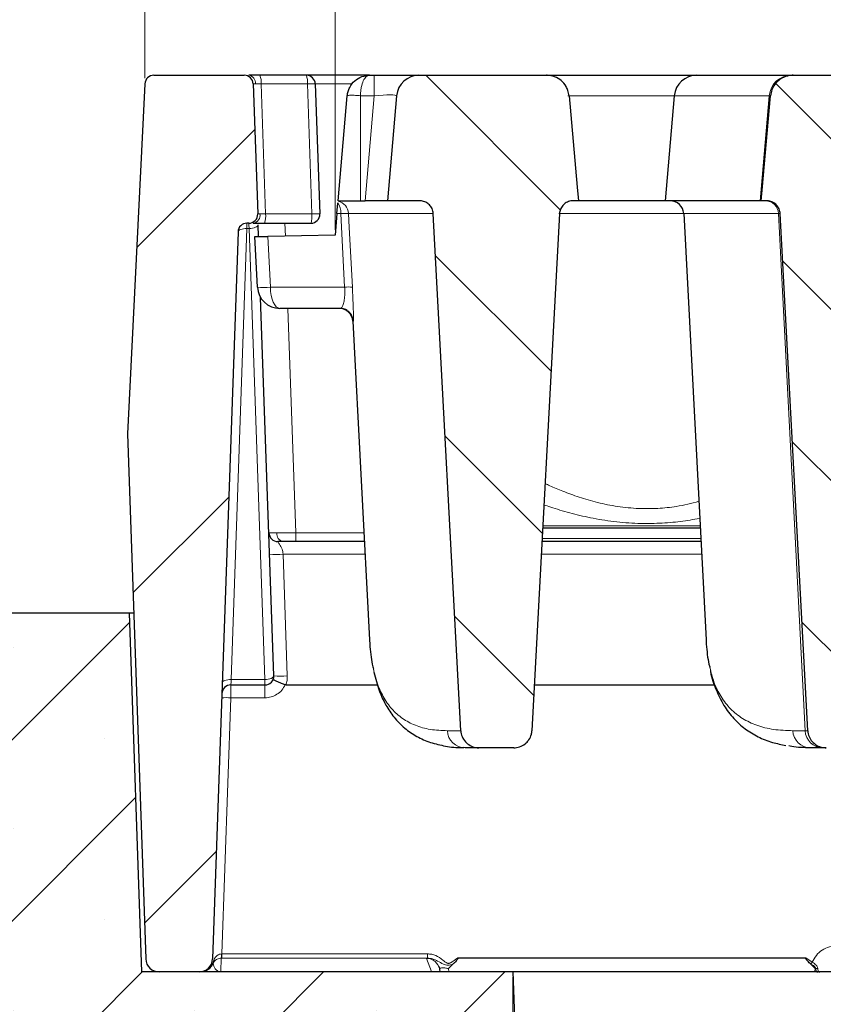
# Model space of a CAD drawing. Units: millimetres. Extents: x 0 to 420, y 0 to 297.
# Drawn here: x 302 to 316, y 232 to 251 of the extents above; entities that cross this region are included whole.
import ezdxf

# ---------------------------------------------------------------- set-up
doc = ezdxf.new("R2010")
doc.units = ezdxf.units.MM
doc.styles.add('SLDTEXTSTYLE0', font='TXT', dxfattribs={"width": 0.605})
doc.dimstyles.new('SLDDIMSTYLE0', dxfattribs={"dimtxt": 3.5, "dimasz": 3.5, "dimexe": 0, "dimexo": 0.0625, "dimgap": 0.875, "dimtad": 1, "dimlfac": 6, "dimrnd": 1e-09, "dimzin": 12, "dimdsep": 46, "dimtxsty": 'SLDTEXTSTYLE0', "dimsah": 1, "dimcen": 0.09, "dimadec": 0, "dimazin": 3, "dimtfac": 1, "dimtdec": 3, "dimtofl": 0, "dimtmove": 0, "dimatfit": 3, "dimfxl": 0, "dimfrac": 2, "dimtolj": 1, "dimtzin": 12, "dimarcsym": 0})
doc.dimstyles.new('SLDDIMSTYLE4', dxfattribs={"dimtxt": 3.5, "dimasz": 3.5, "dimexe": 0, "dimexo": 0.0625, "dimgap": 0.875, "dimtad": 1, "dimdec": 0, "dimlfac": 6, "dimrnd": 1e-09, "dimzin": 12, "dimdsep": 46, "dimtxsty": 'SLDTEXTSTYLE0', "dimsah": 1, "dimcen": 0.09, "dimadec": 0, "dimazin": 3, "dimtol": 1, "dimtp": 2, "dimtm": 2, "dimtfac": 1, "dimtdec": 0, "dimtofl": 0, "dimtmove": 0, "dimatfit": 3, "dimfxl": 0, "dimfrac": 2, "dimtolj": 1, "dimarcsym": 0})
doc.dimstyles.new('SLDDIMSTYLE5', dxfattribs={"dimtxt": 3.5, "dimasz": 3.5, "dimexe": 0, "dimexo": 0.0625, "dimgap": 0.875, "dimtad": 1, "dimdec": 0, "dimlfac": 6, "dimrnd": 1e-09, "dimzin": 12, "dimdsep": 46, "dimtxsty": 'SLDTEXTSTYLE0', "dimsah": 1, "dimcen": 0.09, "dimadec": 0, "dimazin": 3, "dimtol": 1, "dimtm": 2, "dimtfac": 1, "dimtdec": 0, "dimtofl": 0, "dimtmove": 0, "dimatfit": 3, "dimfxl": 0, "dimfrac": 2, "dimtolj": 1, "dimarcsym": 0})
pattern_1 = [(135, (0, 0), (-1.5875, -1.5875), [])]

# ---------------------------------------------------------------- blocks, each defined once
blk = doc.blocks.new('_D_10')
at = {"color": 7, "linetype": 'Continuous', "lineweight": 0}
for p, q in [((310.682, 232.974), (310.682, 203.637)), ((365.682, 232.974), (365.682, 203.637)), ((310.682, 204.637), (365.682, 204.637))]:
    blk.add_line(p, q, dxfattribs=at)
at = {"color": 7, "linetype": 'Continuous', "lineweight": 18}
for points in [[(310.682, 204.637), (314.182, 204.099), (314.182, 205.176)], [(365.682, 204.637), (362.182, 205.176), (362.182, 204.099)]]:
    blk.add_solid(points, dxfattribs=at)
at = {"color": 7, "linetype": 'Continuous', "lineweight": 18, "insert": (334.893, 209.149), "char_height": 3.5, "attachment_point": 1, "style": 'SLDTEXTSTYLE0'}
blk.add_mtext('330', dxfattribs=at)
blk = doc.blocks.new('_D_11')
at = {"color": 7, "linetype": 'Continuous', "lineweight": 0}
for p, q in [((307.376, 246.867), (307.374, 260.751)), ((368.987, 246.874), (368.986, 260.757)), ((307.374, 259.751), (368.986, 259.757))]:
    blk.add_line(p, q, dxfattribs=at)
at = {"color": 7, "linetype": 'Continuous', "lineweight": 18}
for points in [[(307.374, 259.751), (310.875, 259.213), (310.874, 260.29)], [(368.986, 259.757), (365.486, 260.295), (365.486, 259.218)]]:
    blk.add_solid(points, dxfattribs=at)
at = {"color": 7, "linetype": 'Continuous', "lineweight": 18, "attachment_point": 1, "rotation": 0.006, "style": 'SLDTEXTSTYLE0'}
for s, insert, char_height in [('0', (341.709, 266.374), 2.45), ('370', (333.115, 264.265), 3.5), ('2', (341.71, 263.216), 2.45), ('-', (340.791, 263.216), 2.45)]:
    blk.add_mtext(s, dxfattribs=dict(at, insert=insert, char_height=char_height))
blk = doc.blocks.new('_D_12')
at = {"color": 7, "linetype": 'Continuous', "lineweight": 0}
for p, q in [((303.839, 249.684), (303.839, 270.784)), ((372.525, 249.684), (372.525, 270.784)), ((303.839, 269.784), (372.525, 269.784))]:
    blk.add_line(p, q, dxfattribs=at)
at = {"color": 7, "linetype": 'Continuous', "lineweight": 18}
for points in [[(303.839, 269.784), (307.339, 269.245), (307.339, 270.322)], [(372.525, 269.784), (369.025, 270.322), (369.025, 269.245)]]:
    blk.add_solid(points, dxfattribs=at)
at = {"color": 7, "linetype": 'Continuous', "lineweight": 18, "attachment_point": 1, "style": 'SLDTEXTSTYLE0'}
for s, insert, char_height in [('412', (332.653, 274.295), 3.5), ('±2', (340.329, 273.245), 2.45)]:
    blk.add_mtext(s, dxfattribs=dict(at, insert=insert, char_height=char_height))

msp = doc.modelspace()

# ---------------------------------------------------------------- hatches: boundary and pattern name
at = {"linetype": 'Continuous', "lineweight": 18}
h = msp.add_hatch(dxfattribs=at)
h.set_pattern_fill('DIN 201 Grauguss', style=0, pattern_type=2)
h.set_pattern_definition([(45, (0, 0), (-3.175, 3.175), [])])
edge = h.paths.add_edge_path(flags=0)
edge.add_line((305.7388, 246.9907), (305.772, 246.9907))
edge.add_arc((305.772, 247.1574), 0.1667, 270, 362)
edge.add_line((305.9386, 247.1632), (305.8542, 249.5798))
edge.add_arc((305.6876, 249.574), 0.1667, 2, 90)
edge.add_line((305.6876, 249.7407), (304.0071, 249.7407))
edge.add_arc((304.0071, 249.574), 0.1667, 90, 177.14)
edge.add_line((303.8407, 249.5823), (303.5155, 243.074))
edge.add_line((303.5155, 243.074), (303.8563, 233.3153))
edge.add_arc((304.1061, 233.324), 0.25, 182, 270)
edge.add_line((304.1061, 233.074), (304.8505, 233.074))
edge.add_arc((304.8505, 233.324), 0.25, 270, 358)
edge.add_line((305.1003, 233.3153), (305.5723, 246.8298))
edge.add_arc((305.7388, 246.824), 0.1667, 90, 178, ccw=False)
h = msp.add_hatch(dxfattribs=at)
h.set_pattern_fill('DIN 201 Grauguss', scale=0.5, angle=90, style=0, pattern_type=2)
h.set_pattern_definition(pattern_1)
edge = h.paths.add_edge_path(flags=0)
edge.add_spline(control_points=[(308.9468, 247.4074), (308.9578, 247.4074), (308.9688, 247.4066), (308.9797, 247.4052), (309.0078, 247.4016), (309.0358, 247.3932), (309.0612, 247.3806), (309.0863, 247.3681), (309.1097, 247.3511), (309.1293, 247.3311), (309.149, 247.3111), (309.1655, 247.2874), (309.1774, 247.2619), (309.1845, 247.2468), (309.19, 247.2309), (309.1939, 247.2147), (309.1974, 247.2002), (309.1996, 247.1853), (309.2004, 247.1704)], knot_values=[0.0078063, 0.0078063, 0.0078063, 0.0078063, 0.0080048, 0.0080048, 0.0080048, 0.0085204, 0.0085204, 0.0085204, 0.0090303, 0.0090303, 0.0090303, 0.0095406, 0.0095406, 0.0095406, 0.0098405, 0.0098405, 0.0098405, 0.0101108, 0.0101108, 0.0101108, 0.0101108], weights=[1, 1, 1, 1, 1, 1, 1, 1, 1, 1, 1, 1, 1, 1, 1, 1, 1, 1, 1], degree=3, periodic=0)
edge.add_spline(control_points=[(309.2004, 247.1704), (309.3709, 243.9658), (309.5415, 240.7612), (309.7121, 237.5566)], knot_values=[0.0925166, 0.0925166, 0.0925166, 0.0925166, 0.1502814, 0.1502814, 0.1502814, 0.1502814], weights=[1, 1, 1, 1], degree=3, periodic=0)
edge.add_spline(control_points=[(309.7121, 237.5566), (309.7131, 237.5373), (309.7159, 237.5181), (309.7202, 237.4993), (309.7286, 237.4636), (309.7432, 237.4287), (309.7629, 237.3977), (309.7827, 237.3664), (309.8081, 237.3382), (309.837, 237.3151), (309.8663, 237.2917), (309.9, 237.273), (309.9353, 237.2605), (309.9711, 237.2477), (310.0096, 237.241), (310.0477, 237.2407), (310.0485, 237.2407), (310.0494, 237.2407), (310.0502, 237.2407)], knot_values=[0.0077485, 0.0077485, 0.0077485, 0.0077485, 0.0080943, 0.0080943, 0.0080943, 0.0087556, 0.0087556, 0.0087556, 0.0094211, 0.0094211, 0.0094211, 0.0100957, 0.0100957, 0.0100957, 0.0107805, 0.0107805, 0.0107805, 0.0107958, 0.0107958, 0.0107958, 0.0107958], weights=[1, 1, 1, 1, 1, 1, 1, 1, 1, 1, 1, 1, 1, 1, 1, 1, 1, 1, 1], degree=3, periodic=0)
edge.add_line((310.0502, 237.2407), (310.6949, 237.2407))
edge.add_spline(control_points=[(310.6949, 237.2407), (310.7034, 237.2407), (310.712, 237.241), (310.7206, 237.2416), (310.7591, 237.2445), (310.7976, 237.2541), (310.8329, 237.2695), (310.8682, 237.285), (310.9013, 237.3068), (310.9294, 237.3332), (310.9474, 237.3501), (310.9636, 237.3691), (310.9774, 237.3895), (310.9981, 237.4201), (311.0138, 237.4546), (311.0232, 237.4903), (311.0289, 237.5119), (311.0325, 237.5342), (311.0337, 237.5566)], knot_values=[0.0106351, 0.0106351, 0.0106351, 0.0106351, 0.0107881, 0.0107881, 0.0107881, 0.0114833, 0.0114833, 0.0114833, 0.0121771, 0.0121771, 0.0121771, 0.0126177, 0.0126177, 0.0126177, 0.0132818, 0.0132818, 0.0132818, 0.0136836, 0.0136836, 0.0136836, 0.0136836], weights=[1, 1, 1, 1, 1, 1, 1, 1, 1, 1, 1, 1, 1, 1, 1, 1, 1, 1, 1], degree=3, periodic=0)
edge.add_spline(control_points=[(311.0337, 237.5566), (311.2046, 240.7612), (311.3755, 243.9658), (311.5465, 247.1704)], knot_values=[0.1600967, 0.1600967, 0.1600967, 0.1600967, 0.2178619, 0.2178619, 0.2178619, 0.2178619], weights=[1, 1, 1, 1], degree=3, periodic=0)
edge.add_spline(control_points=[(311.5465, 247.1704), (311.5471, 247.1821), (311.5486, 247.1937), (311.5509, 247.2051), (311.5563, 247.2327), (311.5667, 247.2597), (311.5812, 247.2839), (311.5958, 247.3085), (311.6151, 247.3308), (311.6372, 247.349), (311.6595, 247.3674), (311.6854, 247.3821), (311.7127, 247.3919), (311.7399, 247.4018), (311.7692, 247.4071), (311.7982, 247.4073), (311.799, 247.4073), (311.7998, 247.4074), (311.8007, 247.4074)], knot_values=[0.0067293, 0.0067293, 0.0067293, 0.0067293, 0.00694, 0.00694, 0.00694, 0.007451, 0.007451, 0.007451, 0.0079712, 0.0079712, 0.0079712, 0.0084972, 0.0084972, 0.0084972, 0.0090234, 0.0090234, 0.0090234, 0.0090384, 0.0090384, 0.0090384, 0.0090384], weights=[1, 1, 1, 1, 1, 1, 1, 1, 1, 1, 1, 1, 1, 1, 1, 1, 1, 1, 1], degree=3, periodic=0)
edge.add_line((311.8007, 247.4074), (311.8985, 247.4074))
edge.add_spline(control_points=[(311.8985, 247.4074), (311.8909, 247.4923), (311.8834, 247.5772), (311.8758, 247.6621), (311.8254, 248.2282), (311.775, 248.7942), (311.7246, 249.3603)], knot_values=[0.0288437, 0.0288437, 0.0288437, 0.0288437, 0.0303781, 0.0303781, 0.0303781, 0.0406079, 0.0406079, 0.0406079, 0.0406079], weights=[1, 1, 1, 1, 1, 1, 1], degree=3, periodic=0)
edge.add_spline(control_points=[(311.7246, 249.3603), (311.7216, 249.3935), (311.7145, 249.4266), (311.7036, 249.4581), (311.6946, 249.4841), (311.683, 249.5092), (311.669, 249.5329), (311.6451, 249.5734), (311.6138, 249.6103), (311.5778, 249.6406), (311.5418, 249.6709), (311.5001, 249.6954), (311.4562, 249.7122), (311.4117, 249.7292), (311.3637, 249.7389), (311.3161, 249.7405), (311.3114, 249.7406), (311.3067, 249.7407), (311.302, 249.7407)], knot_values=[0.0146809, 0.0146809, 0.0146809, 0.0146809, 0.0152799, 0.0152799, 0.0152799, 0.0157696, 0.0157696, 0.0157696, 0.0166166, 0.0166166, 0.0166166, 0.0174629, 0.0174629, 0.0174629, 0.0183201, 0.0183201, 0.0183201, 0.0184037, 0.0184037, 0.0184037, 0.0184037], weights=[1, 1, 1, 1, 1, 1, 1, 1, 1, 1, 1, 1, 1, 1, 1, 1, 1, 1, 1], degree=3, periodic=0)
edge.add_line((311.302, 249.7407), (308.9344, 249.7407))
edge.add_arc((308.9344, 249.324), 0.4167, 90, 175)
edge.add_line((308.5194, 249.3603), (308.3485, 247.4074))
edge.add_line((308.3485, 247.4074), (308.9468, 247.4074))
h = msp.add_hatch(dxfattribs=at)
h.set_pattern_fill('DIN 201 Grauguss', scale=0.5, angle=90, style=0, pattern_type=2)
h.set_pattern_definition(pattern_1)
edge = h.paths.add_edge_path(flags=0)
edge.add_line((315.2944, 247.4074), (315.3923, 247.4074))
edge.add_spline(control_points=[(315.3923, 247.4074), (315.4053, 247.4074), (315.4183, 247.4064), (315.4311, 247.4044), (315.4592, 247.4002), (315.487, 247.3911), (315.5122, 247.378), (315.537, 247.365), (315.5601, 247.3476), (315.5793, 247.3272), (315.5986, 247.3067), (315.6146, 247.2827), (315.626, 247.257), (315.6326, 247.242), (315.6378, 247.2261), (315.6414, 247.21), (315.6442, 247.197), (315.646, 247.1837), (315.6467, 247.1704)], knot_values=[0.0077878, 0.0077878, 0.0077878, 0.0077878, 0.0080222, 0.0080222, 0.0080222, 0.0085388, 0.0085388, 0.0085388, 0.0090486, 0.0090486, 0.0090486, 0.0095588, 0.0095588, 0.0095588, 0.0098556, 0.0098556, 0.0098556, 0.0100967, 0.0100967, 0.0100967, 0.0100967], weights=[1, 1, 1, 1, 1, 1, 1, 1, 1, 1, 1, 1, 1, 1, 1, 1, 1, 1, 1], degree=3, periodic=0)
edge.add_spline(control_points=[(315.6467, 247.1704), (315.8179, 243.9658), (315.989, 240.7612), (316.1601, 237.5566)], knot_values=[0.0943217, 0.0943217, 0.0943217, 0.0943217, 0.1520871, 0.1520871, 0.1520871, 0.1520871], weights=[1, 1, 1, 1], degree=3, periodic=0)
edge.add_spline(control_points=[(316.1601, 237.5566), (316.1606, 237.5474), (316.1615, 237.5382), (316.1627, 237.529), (316.1678, 237.4927), (316.1791, 237.4568), (316.1959, 237.4242), (316.2126, 237.3915), (316.2353, 237.3612), (316.2618, 237.3357), (316.2888, 237.3098), (316.3205, 237.2882), (316.3543, 237.2725), (316.3888, 237.2566), (316.4265, 237.2463), (316.4643, 237.2424), (316.4759, 237.2413), (316.4876, 237.2407), (316.4992, 237.2407)], knot_values=[0.0079426, 0.0079426, 0.0079426, 0.0079426, 0.0081073, 0.0081073, 0.0081073, 0.0087667, 0.0087667, 0.0087667, 0.009429, 0.009429, 0.009429, 0.0101009, 0.0101009, 0.0101009, 0.010785, 0.010785, 0.010785, 0.0109932, 0.0109932, 0.0109932, 0.0109932], weights=[1, 1, 1, 1, 1, 1, 1, 1, 1, 1, 1, 1, 1, 1, 1, 1, 1, 1, 1], degree=3, periodic=0)
edge.add_line((316.4992, 237.2407), (317.0282, 237.2407))
edge.add_spline(control_points=[(317.0282, 237.2407), (317.0368, 237.2407), (317.0453, 237.241), (317.0539, 237.2416), (317.0924, 237.2445), (317.1309, 237.2541), (317.1663, 237.2695), (317.2016, 237.285), (317.2347, 237.3068), (317.2627, 237.3332), (317.2807, 237.3501), (317.2969, 237.3691), (317.3107, 237.3895), (317.3314, 237.4201), (317.3471, 237.4546), (317.3566, 237.4903), (317.3623, 237.5119), (317.3658, 237.5342), (317.367, 237.5566)], knot_values=[0.0106351, 0.0106351, 0.0106351, 0.0106351, 0.0107881, 0.0107881, 0.0107881, 0.0114833, 0.0114833, 0.0114833, 0.0121771, 0.0121771, 0.0121771, 0.0126177, 0.0126177, 0.0126177, 0.0132818, 0.0132818, 0.0132818, 0.0136836, 0.0136836, 0.0136836, 0.0136836], weights=[1, 1, 1, 1, 1, 1, 1, 1, 1, 1, 1, 1, 1, 1, 1, 1, 1, 1, 1], degree=3, periodic=0)
edge.add_spline(control_points=[(317.367, 237.5566), (317.5379, 240.7612), (317.7089, 243.9658), (317.8798, 247.1704)], knot_values=[0.1600967, 0.1600967, 0.1600967, 0.1600967, 0.2178619, 0.2178619, 0.2178619, 0.2178619], weights=[1, 1, 1, 1], degree=3, periodic=0)
edge.add_spline(control_points=[(317.8798, 247.1704), (317.8805, 247.1821), (317.8819, 247.1937), (317.8842, 247.2051), (317.8897, 247.2327), (317.9001, 247.2597), (317.9145, 247.2839), (317.9292, 247.3085), (317.9484, 247.3308), (317.9705, 247.349), (317.9929, 247.3674), (318.0188, 247.3821), (318.046, 247.3919), (318.0732, 247.4018), (318.1025, 247.4071), (318.1315, 247.4073), (318.1323, 247.4073), (318.1332, 247.4074), (318.134, 247.4074)], knot_values=[0.0067293, 0.0067293, 0.0067293, 0.0067293, 0.00694, 0.00694, 0.00694, 0.007451, 0.007451, 0.007451, 0.0079712, 0.0079712, 0.0079712, 0.0084972, 0.0084972, 0.0084972, 0.0090234, 0.0090234, 0.0090234, 0.0090384, 0.0090384, 0.0090384, 0.0090384], weights=[1, 1, 1, 1, 1, 1, 1, 1, 1, 1, 1, 1, 1, 1, 1, 1, 1, 1, 1], degree=3, periodic=0)
edge.add_line((318.134, 247.4074), (318.2318, 247.4074))
edge.add_spline(control_points=[(318.2318, 247.4074), (318.2243, 247.4923), (318.2167, 247.5772), (318.2092, 247.6621), (318.1587, 248.2282), (318.1083, 248.7942), (318.0579, 249.3603)], knot_values=[0.0288437, 0.0288437, 0.0288437, 0.0288437, 0.0303781, 0.0303781, 0.0303781, 0.0406079, 0.0406079, 0.0406079, 0.0406079], weights=[1, 1, 1, 1, 1, 1, 1], degree=3, periodic=0)
edge.add_spline(control_points=[(318.0579, 249.3603), (318.0549, 249.3935), (318.0478, 249.4266), (318.0369, 249.4581), (318.028, 249.4841), (318.0163, 249.5092), (318.0024, 249.5329), (317.9784, 249.5734), (317.9471, 249.6103), (317.9111, 249.6406), (317.8751, 249.6709), (317.8334, 249.6954), (317.7895, 249.7122), (317.745, 249.7292), (317.697, 249.7389), (317.6494, 249.7405), (317.6447, 249.7406), (317.64, 249.7407), (317.6353, 249.7407)], knot_values=[0.0146809, 0.0146809, 0.0146809, 0.0146809, 0.0152799, 0.0152799, 0.0152799, 0.0157696, 0.0157696, 0.0157696, 0.0166166, 0.0166166, 0.0166166, 0.0174629, 0.0174629, 0.0174629, 0.0183201, 0.0183201, 0.0183201, 0.0184037, 0.0184037, 0.0184037, 0.0184037], weights=[1, 1, 1, 1, 1, 1, 1, 1, 1, 1, 1, 1, 1, 1, 1, 1, 1, 1, 1], degree=3, periodic=0)
edge.add_line((317.6353, 249.7407), (315.8915, 249.7407))
edge.add_spline(control_points=[(315.8915, 249.7407), (315.8663, 249.7407), (315.8409, 249.7385), (315.8161, 249.7341), (315.7684, 249.7256), (315.7216, 249.7088), (315.6794, 249.685), (315.6376, 249.6613), (315.5992, 249.63), (315.5678, 249.5936), (315.5368, 249.5578), (315.5116, 249.516), (315.4945, 249.4719), (315.4808, 249.4363), (315.4719, 249.3984), (315.4685, 249.3603)], knot_values=[0.0029479, 0.0029479, 0.0029479, 0.0029479, 0.0034007, 0.0034007, 0.0034007, 0.0042721, 0.0042721, 0.0042721, 0.0051384, 0.0051384, 0.0051384, 0.005991, 0.005991, 0.005991, 0.0066778, 0.0066778, 0.0066778, 0.0066778], weights=[1, 1, 1, 1, 1, 1, 1, 1, 1, 1, 1, 1, 1, 1, 1, 1], degree=3, periodic=0)
edge.add_spline(control_points=[(315.4685, 249.3603), (315.4183, 248.7969), (315.3681, 248.2336), (315.3178, 247.6702), (315.31, 247.5826), (315.3022, 247.495), (315.2944, 247.4074)], knot_values=[0.0201969, 0.0201969, 0.0201969, 0.0201969, 0.0303781, 0.0303781, 0.0303781, 0.0319613, 0.0319613, 0.0319613, 0.0319613], weights=[1, 1, 1, 1, 1, 1, 1], degree=3, periodic=0)
h = msp.add_hatch(dxfattribs=at)
h.set_pattern_fill('SACNCR', style=0)
edge = h.paths.add_edge_path(flags=0)
edge.add_line((311.3221, 214.7407), (310.6819, 233.074))
edge.add_line((310.6819, 233.074), (303.7814, 233.074))
edge.add_line((303.7814, 233.074), (303.5486, 239.7407))
edge.add_line((303.5486, 239.7407), (295.9398, 239.7407))
edge.add_arc((295.9398, 238.074), 1.6667, 90, 130)
edge.add_line((294.8685, 239.3508), (285.8666, 231.7973))
edge.add_arc((284.7953, 233.074), 1.6667, 270, 310, ccw=False)
edge.add_line((284.7953, 231.4074), (259.5686, 231.4074))
edge.add_arc((259.5686, 229.7407), 1.6667, 90, 180)
edge.add_line((257.9019, 229.7407), (257.9019, 214.7407))
edge.add_line((257.9019, 214.7407), (311.3221, 214.7407))

# ---------------------------------------------------------------- linework, layer by layer
at = {"color": 7, "linetype": 'Continuous', "lineweight": 25}
for p, q in [((304.0071, 249.7407), (305.6876, 249.7407)), ((306.8416, 249.7407), (305.9801, 249.7407)), ((308.0178, 249.7407), (306.8416, 249.7407)), ((308.0178, 249.7407), (308.1043, 249.7407)), ((308.1043, 249.7407), (308.9344, 249.7407)), ((308.9344, 249.7407), (311.302, 249.7407)), ((311.302, 249.7407), (314.0945, 249.7407)), ((314.0945, 249.7407), (315.8522, 249.7407)), ((315.8522, 249.7407), (315.8915, 249.7407)), ((315.8915, 249.7407), (317.6353, 249.7407)), ((303.8407, 249.5823), (303.5155, 243.074)), ((305.8542, 249.5798), (305.9386, 247.1632)), ((307.0082, 249.5798), (307.0925, 247.1632)), ((307.4318, 247.4074), (307.6027, 249.3603)), ((308.5194, 249.3603), (308.3485, 247.4074)), ((313.6794, 249.3603), (313.5086, 247.4074)), ((307.4111, 247.1704), (307.4277, 247.36)), ((307.4318, 247.4074), (307.8485, 247.4074)), ((307.8485, 247.4074), (307.9334, 247.4074)), ((308.3485, 247.4074), (307.9334, 247.4074)), ((308.9468, 247.4074), (308.3485, 247.4074)), ((311.8985, 247.4074), (311.8007, 247.4074)), ((313.5086, 247.4074), (311.8954, 247.4074)), ((315.2773, 247.4074), (313.5086, 247.4074)), ((315.2944, 247.4074), (315.2773, 247.4074)), ((315.3923, 247.4074), (315.2944, 247.4074)), ((307.4111, 247.1704), (307.3758, 246.7673)), ((309.7121, 237.5566), (309.2004, 247.1704)), ((311.5465, 247.1704), (311.0337, 237.5566)), ((313.8543, 247.1704), (314.2696, 239.2464)), ((316.1601, 237.5566), (315.6467, 247.1704)), ((305.772, 246.9907), (305.7388, 246.9907)), ((305.9533, 246.7425), (305.9456, 246.9633)), ((306.0645, 246.9907), (306.926, 246.9907)), ((305.5723, 246.8298), (305.1003, 233.3153)), ((305.8834, 246.7413), (306.1234, 246.7455)), ((305.9326, 245.8022), (305.8834, 246.7413)), ((307.3758, 246.7673), (306.1234, 246.7455)), ((306.2383, 238.5798), (305.9929, 245.6072)), ((307.4671, 245.4074), (306.3487, 245.4074)), ((307.7051, 245.1704), (308.0155, 239.2464)), ((303.5155, 243.074), (303.8563, 233.3153)), ((314.1607, 241.324), (311.2346, 241.324)), ((307.9198, 241.074), (306.3122, 241.074)), ((314.1738, 241.074), (311.2213, 241.074)), ((303.5486, 239.7407), (295.9398, 239.7407)), ((303.5486, 239.7407), (303.7814, 233.074)), ((303.6319, 239.7407), (303.5486, 239.7407)), ((308.0178, 239.2465), (308.0204, 239.1684)), ((314.2722, 239.2465), (314.2745, 239.1684)), ((306.2383, 238.5798), (306.2379, 238.574)), ((305.4391, 238.4074), (306.0717, 238.4074)), ((306.4591, 238.4074), (308.1657, 238.4074)), ((311.079, 238.4074), (314.43, 238.4074)), ((309.7913, 237.2407), (309.768, 237.2425)), ((310.0502, 237.2407), (309.7913, 237.2407)), ((310.6949, 237.2407), (310.0502, 237.2407)), ((316.4374, 237.2407), (316.2094, 237.2407)), ((316.4992, 237.2407), (316.4374, 237.2407)), ((309.3006, 233.1806), (309.3217, 233.1352)), ((309.5626, 233.2156), (309.4811, 233.1344)), ((309.657, 233.3272), (309.6541, 233.3372)), ((316.1235, 233.3272), (316.1263, 233.3372)), ((316.2993, 233.1344), (316.2178, 233.2156)), ((310.6819, 233.074), (303.7814, 233.074)), ((304.8505, 233.074), (304.1061, 233.074)), ((304.9124, 233.0768), (304.8762, 233.074)), ((305.2197, 233.0791), (305.2415, 233.082)), ((305.2415, 233.082), (305.2532, 233.0824)), ((305.2532, 233.0824), (309.1682, 233.0824)), ((309.2176, 233.074), (309.1682, 233.0826)), ((309.1682, 233.0824), (309.1682, 233.0826)), ((309.329, 233.074), (309.3195, 233.1226)), ((310.6819, 233.074), (311.3221, 214.7407)), ((319.0152, 233.074), (310.6819, 233.074))]:
    msp.add_line(p, q, dxfattribs=at)
at = {"color": 8, "linetype": 'Continuous', "lineweight": 18}
for p, q in [((308.1043, 249.3603), (308.1043, 249.7407)), ((306.0004, 249.5798), (306.0848, 247.1632)), ((306.0004, 249.5798), (306.8619, 249.5798)), ((306.9463, 247.1632), (306.8619, 249.5798)), ((307.0082, 249.5798), (307.6982, 249.5798)), ((307.8485, 247.4074), (307.8485, 249.3603)), ((308.1043, 249.3603), (307.8485, 249.3603)), ((307.9334, 247.4074), (308.1043, 249.3603)), ((313.6794, 249.3603), (311.7012, 249.3603)), ((315.4449, 249.3603), (313.6794, 249.3603)), ((315.2773, 247.4074), (315.4449, 249.3603)), ((315.4685, 249.3603), (315.4449, 249.3603)), ((306.0848, 247.1632), (306.9463, 247.1632)), ((306.9463, 247.1574), (306.9463, 247.1632)), ((307.4822, 247.1704), (307.4111, 247.1704)), ((307.5529, 245.8022), (307.4822, 247.1704)), ((309.2004, 247.1704), (307.6263, 247.1704)), ((313.8543, 247.1704), (311.5367, 247.1704)), ((315.6165, 247.1704), (313.8543, 247.1704)), ((316.1108, 237.5566), (315.6165, 247.1704)), ((315.6467, 247.1704), (315.6165, 247.1704)), ((305.7388, 246.8907), (305.4461, 238.5073)), ((305.7388, 246.9907), (305.7388, 246.8907)), ((305.779, 246.8907), (305.7388, 246.8907)), ((306.0717, 238.5073), (305.779, 246.8907)), ((306.4443, 246.9907), (306.4527, 246.7512)), ((306.1234, 246.7455), (306.1729, 245.8022)), ((306.1729, 245.8022), (307.5529, 245.8022)), ((306.4996, 245.4074), (306.6453, 241.2349)), ((307.7167, 245.1704), (307.7051, 245.1704)), ((306.6453, 241.2349), (306.6453, 241.074)), ((307.9113, 241.2349), (306.6453, 241.2349)), ((311.2369, 241.3669), (314.1585, 241.3669)), ((311.2243, 241.1312), (314.1708, 241.1312)), ((306.4092, 240.8371), (306.4882, 238.5755)), ((307.9322, 240.8371), (306.4092, 240.8371)), ((314.1862, 240.8371), (311.2087, 240.8371)), ((305.4461, 238.5073), (306.0717, 238.5073)), ((306.0717, 238.4074), (306.0717, 238.5073)), ((306.0717, 238.1687), (306.0717, 238.4074)), ((305.4363, 238.1687), (305.2701, 233.409)), ((305.4363, 238.1687), (306.0717, 238.1687)), ((309.4628, 237.5566), (309.7121, 237.5566)), ((315.882, 237.5566), (316.1108, 237.5566)), ((316.1108, 237.5566), (316.1601, 237.5566)), ((305.2701, 233.409), (305.2645, 233.4089)), ((309.0943, 233.409), (305.2701, 233.409)), ((305.2701, 233.3295), (305.2701, 233.409)), ((309.0943, 233.3295), (309.0943, 233.409)), ((305.2618, 233.3295), (305.2532, 233.0826)), ((305.2701, 233.3295), (305.2618, 233.3295)), ((309.0943, 233.3295), (305.2701, 233.3295)), ((309.0741, 233.3248), (309.0943, 233.3295)), ((309.1682, 233.0826), (309.0741, 233.3248)), ((316.1263, 233.3372), (309.6541, 233.3372)), ((316.1235, 233.3272), (309.657, 233.3272)), ((316.2441, 233.2541), (316.1263, 233.3372)), ((316.2178, 233.2156), (316.2182, 233.2155)), ((305.2415, 233.0822), (305.2198, 233.0792)), ((305.2532, 233.0826), (305.2415, 233.0822)), ((305.2415, 233.0822), (305.2415, 233.082)), ((309.1682, 233.0826), (305.2532, 233.0826)), ((305.2532, 233.0826), (305.2532, 233.0824)), ((309.4811, 233.1344), (309.4928, 233.074)), ((316.289, 233.0809), (316.2993, 233.1344)), ((316.3032, 233.1353), (316.2993, 233.1344))]:
    msp.add_line(p, q, dxfattribs=at)
at = {"color": 7, "linetype": 'Continuous', "lineweight": 25, "flags": 128}
for points in [[(311.7246, 249.3603), (311.8758, 247.6621), (311.8985, 247.4074)], [(315.2944, 247.4074), (315.3178, 247.6702), (315.4685, 249.3603)]]:
    msp.add_lwpolyline(points, dxfattribs=at)
at = {"color": 8, "linetype": 'Continuous', "lineweight": 18, "flags": 128}
for points in [[(307.6263, 247.1704), (307.6398, 246.9083), (307.697, 245.8022)], [(305.5723, 246.8298), (305.5759, 246.8426), (305.5856, 246.8547), (305.6011, 246.8656), (305.6219, 246.875), (305.647, 246.8824), (305.6756, 246.8876), (305.7066, 246.8904), (305.7388, 246.8907)], [(305.779, 246.8907), (305.8118, 246.893), (305.8433, 246.8978), (305.8723, 246.9049), (305.8976, 246.9141), (305.9183, 246.925), (305.9336, 246.9371), (305.9428, 246.9501), (305.9456, 246.9633)], [(306.3487, 245.4074), (306.3155, 245.4148), (306.2835, 245.437), (306.2538, 245.4731), (306.2275, 245.5218), (306.2056, 245.5813), (306.1888, 245.6496), (306.1778, 245.7241), (306.1729, 245.8022)], [(305.2795, 238.4464), (305.2831, 238.4592), (305.2928, 238.4712), (305.3084, 238.4822), (305.3291, 238.4915), (305.3543, 238.4989), (305.3829, 238.5042), (305.4139, 238.507), (305.4461, 238.5073)]]:
    msp.add_lwpolyline(points, dxfattribs=at)
at = {"color": 7, "linetype": 'Continuous', "lineweight": 25}
for centre, radius, start, end in [((304.0071, 249.574), 0.1667, 90, 177.14), ((305.6876, 249.574), 0.1667, 2, 90), ((306.8416, 249.574), 0.1667, 2, 90), ((308.9344, 249.324), 0.4167, 90, 175), ((314.0945, 249.324), 0.4167, 90, 175), ((313.6047, 247.1574), 0.25, 3, 90), ((305.772, 247.1574), 0.1667, 270, 2), ((306.926, 247.1574), 0.1667, 270, 2), ((305.7388, 246.824), 0.1667, 90, 178), ((306.3487, 245.824), 0.4167, 183, 270), ((307.4554, 245.1574), 0.25, 3, 90), ((307.4671, 245.1574), 0.25, 58.53313, 89.99979), ((306.3122, 241.2407), 0.1667, 182, 270), ((306.0717, 238.574), 0.1667, 270, 2), ((305.4391, 238.2407), 0.1667, 90, 178), ((304.1061, 233.324), 0.25, 182, 270), ((304.8505, 233.324), 0.25, 270, 358)]:
    msp.add_arc(centre, radius, start, end, dxfattribs=at)
at = {"color": 8, "linetype": 'Continuous', "lineweight": 18}
for centre, radius, start, end in [((305.7483, 249.5943), 0.1481, 355.13685, 81.105), ((305.6591, 249.6185), 0.3436, 353.54473, 20.84061), ((306.5205, 249.6185), 0.3436, 353.54473, 20.84061), ((315.8557, 249.3287), 0.412, 90.48945, 175.60226), ((306.935, 248.4481), 1.1341, 86.30254, 93.69746), ((307.1044, 247.181), 0.3779, 358.40357, 30.82134), ((307.3766, 247.1574), 0.25, 2.99434, 77.36877), ((315.3694, 247.16), 0.2474, 2.42062, 89.48537), ((305.8297, 247.141), 0.1526, 279.79617, 9.08577), ((305.7119, 247.1196), 0.3755, 339.9154, 6.66032), ((307.5542, 246.2415), 0.9317, 85.56527, 94.43473), ((306.0527, 247.2544), 1.4572, 265.27145, 274.72855), ((307.6249, 244.8744), 0.9306, 85.55991, 94.44009), ((307.4671, 245.1574), 0.25, 2.99832, 58.53231), ((306.4372, 241.2174), 0.146, 174.08043, 259.13609), ((306.3051, 242.036), 1.2034, 263.04111, 274.9598), ((306.3841, 239.7744), 1.2034, 263.04111, 274.9598), ((305.3627, 237.2479), 0.9237, 85.42679, 95.77293), ((309.7933, 237.5716), 0.3309, 182.59867, 269.64563), ((316.212, 237.571), 0.3303, 182.49632, 269.55374), ((316.4403, 237.5705), 0.3298, 182.42062, 269.48537), ((304.6266, 233.3914), 0.6382, 354.43086, 1.56914), ((305.1038, 233.2393), 0.01, 248.0954, 291.90462), ((305.0872, 233.2894), 0.0472, 329.50213, 26.49787), ((309.0743, 233.075), 0.2498, 10.99075, 90.04352), ((313.972, 234.7523), 2.7216, 325.61966, 326.59848), ((316.2926, 233.5322), 0.397, 271.5371, 277.45617)]:
    msp.add_arc(centre, radius, start, end, dxfattribs=at)
msp.add_ellipse((308.0979, 249.324), major_axis=(0.4214, 0.0368), ratio=0.0842288, start_param=6.2683397, end_param=7.8315398, dxfattribs=at)
at = {"color": 7, "linetype": 'Continuous', "lineweight": 25}
for points, knots in [([(305.9801, 249.7407), (305.9403, 249.7407), (305.8606, 249.7407), (305.801, 249.7407), (305.7712, 249.7407)], [0, 0, 0, 0, 0.5002632, 1, 1, 1, 1]), ([(307.6027, 249.3603), (307.6065, 249.3867), (307.6142, 249.4401), (307.6546, 249.5396), (307.7368, 249.6441), (307.8695, 249.7254), (307.9683, 249.7356), (308.0178, 249.7407)], [0, 0, 0, 0, 0.1238836, 0.2508237, 0.5002464, 0.7499548, 1, 1, 1, 1]), ([(311.7246, 249.3603), (311.7192, 249.3934), (311.7096, 249.4538), (311.6628, 249.5521), (311.583, 249.6468), (311.4585, 249.7197), (311.359, 249.7401), (311.3067, 249.7406), (311.302, 249.7407)], [0, 0, 0, 0, 0.160833, 0.2933884, 0.5204865, 0.7474664, 0.977329, 1, 1, 1, 1]), ([(315.8915, 249.7407), (315.8662, 249.7394), (315.7926, 249.7355), (315.6754, 249.692), (315.5625, 249.5997), (315.4898, 249.483), (315.4751, 249.3982), (315.4685, 249.3603)], [0, 0, 0, 0, 0.12175832, 0.35525127, 0.58735912, 0.81582618, 1, 1, 1, 1]), ([(309.2004, 247.1704), (309.1988, 247.1853), (309.1954, 247.2168), (309.175, 247.2735), (309.1328, 247.3345), (309.063, 247.3848), (308.9972, 247.4054), (308.9578, 247.4069), (308.9468, 247.4074)], [0, 0, 0, 0, 0.1174191, 0.2484954, 0.469452, 0.6903099, 0.9136197, 1, 1, 1, 1]), ([(311.8007, 247.4074), (311.7998, 247.4073), (311.77, 247.4073), (311.7109, 247.3966), (311.6342, 247.353), (311.5774, 247.2869), (311.5515, 247.2217), (311.5476, 247.1821), (311.5465, 247.1704)], [0, 0, 0, 0, 0.0065972, 0.2343578, 0.4620071, 0.6871121, 0.9083313, 1, 1, 1, 1]), ([(315.6467, 247.1704), (315.6454, 247.1837), (315.6424, 247.2134), (315.6237, 247.2688), (315.5828, 247.3305), (315.5141, 247.3821), (315.4467, 247.4049), (315.4053, 247.4068), (315.3923, 247.4074)], [0, 0, 0, 0, 0.1046188, 0.2341193, 0.4545973, 0.6749567, 0.8982871, 1, 1, 1, 1]), ([(305.8556, 246.9907), (305.8854, 246.9907), (305.945, 246.9907), (306.0247, 246.9907), (306.0645, 246.9907)], [0, 0, 0, 0, 0.5001353, 1, 1, 1, 1]), ([(308.0204, 239.1684), (308.0312, 239.0369), (308.0451, 238.8679), (308.0826, 238.7307), (308.091, 238.7002)], [0, 0, 0, 0, 0.7776573, 1, 1, 1, 1]), ([(314.2745, 239.1684), (314.2854, 239.0364), (314.2984, 238.879), (314.3361, 238.7511), (314.3421, 238.7304)], [0, 0, 0, 0, 0.8383919, 1, 1, 1, 1]), ([(314.3499, 238.6734), (314.3509, 238.6675), (314.3723, 238.5378), (314.4513, 238.3194), (314.5915, 238.0259), (314.774, 237.7834), (314.989, 237.5876), (315.2333, 237.4397), (315.4862, 237.3364), (315.6677, 237.3012), (315.7504, 237.2852)], [0, 0, 0, 0, 0.0077017, 0.167482, 0.3212837, 0.4673928, 0.6069219, 0.7443057, 0.883336, 1, 1, 1, 1]), ([(306.2247, 238.5077), (306.228, 238.5061), (306.2346, 238.503), (306.2834, 238.4816), (306.3404, 238.4565), (306.3961, 238.4323), (306.431, 238.4172), (306.4494, 238.4093)], [0, 0, 0, 0, 0.2501253, 0.4994111, 0.7054591, 0.84453, 1, 1, 1, 1]), ([(308.0967, 238.6429), (308.1268, 238.527), (308.1832, 238.3097), (308.3118, 238.0348), (308.4687, 237.7991), (308.6629, 237.6007), (308.8924, 237.4445), (309.1472, 237.3323), (309.4309, 237.2668), (309.6382, 237.2392), (309.7576, 237.2449), (309.7666, 237.2453)], [0, 0, 0, 0, 0.13976112, 0.26212011, 0.37845765, 0.50162689, 0.62080139, 0.74001338, 0.86215051, 0.9896627, 1, 1, 1, 1]), ([(306.4591, 238.4074), (306.4574, 238.4074), (306.454, 238.4076), (306.4509, 238.4087), (306.4494, 238.4093)], [0, 0, 0, 0, 0.5094639, 1, 1, 1, 1]), ([(309.7121, 237.5566), (309.7141, 237.5374), (309.7201, 237.4816), (309.7581, 237.3941), (309.8334, 237.3099), (309.9336, 237.2543), (310.0105, 237.2408), (310.0494, 237.2407), (310.0502, 237.2407)], [0, 0, 0, 0, 0.11376582, 0.33070494, 0.54903435, 0.77032889, 0.99494118, 1, 1, 1, 1]), ([(310.6949, 237.2407), (310.7034, 237.2409), (310.7506, 237.242), (310.8355, 237.2636), (310.9224, 237.3206), (310.9875, 237.3973), (311.0243, 237.4752), (311.0311, 237.5343), (311.0337, 237.5566)], [0, 0, 0, 0, 0.0505141, 0.2780845, 0.5051616, 0.6506322, 0.8681335, 1, 1, 1, 1]), ([(316.1601, 237.5566), (316.1608, 237.5474), (316.1645, 237.5016), (316.1906, 237.4212), (316.2579, 237.3308), (316.3523, 237.2667), (316.4379, 237.2426), (316.4876, 237.241), (316.4992, 237.2407)], [0, 0, 0, 0, 0.0543717, 0.2703333, 0.4872747, 0.7073416, 0.9313789, 1, 1, 1, 1]), ([(316.2094, 237.2407), (316.0876, 237.2419), (315.9442, 237.2433), (315.8256, 237.2736), (315.8077, 237.2782)], [0, 0, 0, 0, 0.8490693, 1, 1, 1, 1]), ([(309.657, 233.3272), (309.6571, 233.3263), (309.6574, 233.3238), (309.6545, 233.3156), (309.6363, 233.2903), (309.6048, 233.2555), (309.5751, 233.2274), (309.5627, 233.2156)], [0, 0, 0, 0, 0.01921922, 0.05135861, 0.17250205, 0.65156002, 1, 1, 1, 1]), ([(316.2178, 233.2156), (316.2076, 233.2249), (316.1872, 233.2436), (316.1632, 233.2703), (316.1451, 233.2907), (316.1345, 233.3038), (316.1277, 233.3134), (316.124, 233.3202), (316.1231, 233.3251), (316.1234, 233.3267), (316.1235, 233.3272)], [0, 0, 0, 0, 0.2796044, 0.5588778, 0.7278007, 0.833385, 0.9001885, 0.9673628, 0.9883946, 1, 1, 1, 1])]:
    msp.add_open_spline(points, degree=3, knots=knots, dxfattribs=at)
at = {"color": 8, "linetype": 'Continuous', "lineweight": 18}
for points, knots in [([(307.8485, 249.3603), (307.8492, 249.3867), (307.8506, 249.4401), (307.865, 249.5396), (307.8979, 249.6441), (307.954, 249.7254), (307.9965, 249.7356), (308.0178, 249.7407)], [0, 0, 0, 0, 0.1238896, 0.2508238, 0.5002464, 0.7499548, 1, 1, 1, 1]), ([(305.8542, 249.5798), (305.8562, 249.5804), (305.86, 249.5815), (305.8842, 249.5817), (305.8959, 249.5818)], [0, 0, 0, 0, 0.5116399, 1, 1, 1, 1]), ([(305.8959, 249.5818), (305.9104, 249.5817), (305.9402, 249.5815), (305.98, 249.5804), (306.0004, 249.5798)], [0, 0, 0, 0, 0.4883601, 1, 1, 1, 1]), ([(307.8485, 249.3603), (307.8318, 249.3617), (307.7989, 249.3644), (307.7376, 249.3679), (307.6709, 249.3699), (307.6261, 249.3679), (307.606, 249.3644), (307.6038, 249.3617), (307.6027, 249.3603)], [0, 0, 0, 0, 0.130485, 0.2574228, 0.4999999, 0.7425661, 0.8695066, 1, 1, 1, 1]), ([(305.9803, 247.1651), (305.9685, 247.165), (305.9444, 247.1648), (305.9406, 247.1637), (305.9386, 247.1632)], [0, 0, 0, 0, 0.4883601, 1, 1, 1, 1]), ([(306.0848, 247.1632), (306.0644, 247.1637), (306.0246, 247.1648), (305.9948, 247.165), (305.9803, 247.1651)], [0, 0, 0, 0, 0.5116399, 1, 1, 1, 1]), ([(305.772, 246.9907), (305.7721, 246.9896), (305.7723, 246.9873), (305.7737, 246.968), (305.7758, 246.9365), (305.7779, 246.9063), (305.779, 246.8907)], [0, 0, 0, 0, 0.2257392, 0.4676226, 0.7256981, 1, 1, 1, 1]), ([(307.4671, 245.4074), (307.4778, 245.4105), (307.5001, 245.417), (307.5282, 245.4719), (307.5483, 245.5597), (307.5584, 245.6727), (307.5547, 245.7594), (307.5529, 245.8022)], [0, 0, 0, 0, 0.207533, 0.4340365, 0.6335695, 0.8189633, 1, 1, 1, 1]), ([(307.697, 245.8022), (307.7003, 245.734), (307.7071, 245.5976), (307.7141, 245.4176), (307.7183, 245.2759), (307.7193, 245.1863), (307.7175, 245.1755), (307.7167, 245.1704)], [0, 0, 0, 0, 0.1935122, 0.3866858, 0.586278, 0.8044615, 1, 1, 1, 1]), ([(311.2788, 242.1523), (311.3076, 242.1387), (311.4, 242.0954), (311.6101, 242.0059), (311.9048, 241.8965), (312.2478, 241.795), (312.623, 241.7198), (313.0037, 241.6814), (313.3725, 241.6859), (313.7595, 241.7225), (313.9987, 241.7859), (314.1346, 241.8219)], [0, 0, 0, 0, 0.0516012, 0.1655096, 0.2871476, 0.40872, 0.5292647, 0.6496861, 0.7552562, 0.8608621, 1, 1, 1, 1]), ([(314.1513, 241.5036), (314.034, 241.4833), (313.7933, 241.4418), (313.4036, 241.4093), (312.985, 241.4062), (312.5491, 241.4406), (312.1216, 241.511), (311.7277, 241.6058), (311.4387, 241.692), (311.2983, 241.7413), (311.2577, 241.7556)], [0, 0, 0, 0, 0.1185113, 0.2431828, 0.3713251, 0.5123174, 0.6581931, 0.7978387, 0.9414379, 1, 1, 1, 1]), ([(306.292, 241.2325), (306.252, 241.2326), (306.191, 241.2327), (306.1519, 241.2338), (306.1477, 241.2345), (306.1456, 241.2349)], [0, 0, 0, 0, 0.4851952, 0.7391705, 1, 1, 1, 1]), ([(306.6453, 241.2349), (306.6113, 241.2345), (306.5442, 241.2338), (306.4179, 241.2327), (306.3419, 241.2326), (306.292, 241.2325)], [0, 0, 0, 0, 0.2608295, 0.5148048, 1, 1, 1, 1]), ([(306.3122, 241.074), (306.3128, 241.0728), (306.3142, 241.0705), (306.3276, 241.0477), (306.3523, 241.0091), (306.3757, 240.9643), (306.3924, 240.9265), (306.4039, 240.8865), (306.4074, 240.8536), (306.4092, 240.8371)], [0, 0, 0, 0, 0.1392874, 0.2799752, 0.5208219, 0.6674875, 0.7467172, 0.8733123, 1, 1, 1, 1]), ([(308.091, 238.7002), (308.1093, 238.6206), (308.1533, 238.429), (308.2662, 238.1835), (308.4246, 237.9545), (308.6232, 237.777), (308.862, 237.6503), (309.1376, 237.5712), (309.3544, 237.5615), (309.4628, 237.5566)], [0, 0, 0, 0, 0.1051641, 0.2529833, 0.4008024, 0.5503145, 0.6998267, 0.8499132, 1, 1, 1, 1]), ([(314.3421, 238.7304), (314.3646, 238.6403), (314.415, 238.4379), (314.5436, 238.1832), (314.7199, 237.9544), (314.9414, 237.7768), (315.2085, 237.6502), (315.5172, 237.5712), (315.7604, 237.5614), (315.882, 237.5566)], [0, 0, 0, 0, 0.1171458, 0.2628572, 0.4085684, 0.5561144, 0.7036604, 0.8518301, 1, 1, 1, 1]), ([(305.4461, 238.5073), (305.445, 238.4918), (305.4429, 238.4616), (305.4408, 238.43), (305.4394, 238.4107), (305.4392, 238.4085), (305.4391, 238.4074)], [0, 0, 0, 0, 0.2743019, 0.5323774, 0.7742608, 1, 1, 1, 1]), ([(306.4882, 238.5755), (306.4877, 238.5467), (306.4868, 238.4891), (306.4683, 238.4346), (306.4591, 238.4074)], [0, 0, 0, 0, 0.5000238, 1, 1, 1, 1]), ([(305.4363, 238.1687), (305.4365, 238.188), (305.437, 238.2257), (305.4375, 238.277), (305.438, 238.3203), (305.4385, 238.3642), (305.439, 238.4), (305.4391, 238.405), (305.4391, 238.4074)], [0, 0, 0, 0, 0.1528045, 0.2977293, 0.4347692, 0.5639194, 0.797599, 1, 1, 1, 1]), ([(306.0717, 238.1687), (306.1112, 238.172), (306.19, 238.1786), (306.2984, 238.2297), (306.3905, 238.3063), (306.4297, 238.375), (306.4494, 238.4093)], [0, 0, 0, 0, 0.24997885, 0.49989083, 0.74985028, 1, 1, 1, 1]), ([(316.7061, 233.5626), (316.6571, 233.5584), (316.559, 233.5498), (316.425, 233.4837), (316.3124, 233.3854), (316.2669, 233.2978), (316.2441, 233.2541)], [0, 0, 0, 0, 0.2496772, 0.4995177, 0.7496492, 1, 1, 1, 1]), ([(305.2645, 233.4089), (305.2515, 233.4074), (305.2237, 233.4041), (305.1869, 233.3827), (305.1537, 233.3513), (305.138, 233.3249), (305.1294, 233.3104)], [0, 0, 0, 0, 0.207267, 0.4407222, 0.6940869, 1, 1, 1, 1]), ([(309.6541, 233.3372), (309.611, 233.3023), (309.5619, 233.2626), (309.4987, 233.2342), (309.4783, 233.2315), (309.4329, 233.2426), (309.3661, 233.3109), (309.2719, 233.3711), (309.1721, 233.4044), (309.12, 233.4075), (309.0943, 233.409)], [0, 0, 0, 0, 0.2592883, 0.2945555, 0.3245899, 0.353652, 0.5108776, 0.7554745, 0.8791522, 1, 1, 1, 1]), ([(305.1, 233.23), (305.0893, 233.2078), (305.0678, 233.1634), (305.0135, 233.1142), (304.9598, 233.0847), (304.9239, 233.0808), (304.9119, 233.0795)], [0, 0, 0, 0, 0.2864866, 0.5717554, 0.8570311, 1, 1, 1, 1]), ([(305.1075, 233.23), (305.0962, 233.2078), (305.0736, 233.1634), (305.0171, 233.1143), (304.9616, 233.0846), (304.9249, 233.0807), (304.9125, 233.0794)], [0, 0, 0, 0, 0.2861817, 0.5712889, 0.8562935, 1, 1, 1, 1]), ([(305.1, 233.23), (305.1057, 233.2451), (305.116, 233.2728), (305.1252, 233.2987), (305.1294, 233.3104)], [0, 0, 0, 0, 0.5456649, 1, 1, 1, 1]), ([(305.1075, 233.23), (305.1082, 233.2316), (305.1095, 233.2349), (305.1129, 233.2421), (305.1191, 233.2535), (305.1244, 233.2607), (305.1279, 233.2654)], [0, 0, 0, 0, 0.09898363, 0.20674813, 0.47028825, 1, 1, 1, 1]), ([(305.2198, 233.0792), (305.2061, 233.0858), (305.168, 233.1042), (305.1325, 233.1544), (305.1181, 233.1981), (305.1075, 233.23)], [0, 0, 0, 0, 0.1315814, 0.3650327, 1, 1, 1, 1]), ([(305.1279, 233.2654), (305.1363, 233.275), (305.1517, 233.2924), (305.1844, 233.3129), (305.221, 233.3268), (305.2487, 233.3286), (305.2618, 233.3295)], [0, 0, 0, 0, 0.3058882, 0.5592771, 0.7927196, 1, 1, 1, 1]), ([(309.0943, 233.3295), (309.1263, 233.3265), (309.1924, 233.3203), (309.2894, 233.2732), (309.3754, 233.2203), (309.4606, 233.1966), (309.5207, 233.2018), (309.5494, 233.2113), (309.5627, 233.2156)], [0, 0, 0, 0, 0.191977, 0.396823, 0.6439344, 0.8177567, 0.9161805, 1, 1, 1, 1]), ([(316.2182, 233.2155), (316.23, 233.2108), (316.2523, 233.202), (316.2805, 233.1837), (316.2989, 233.1609), (316.3018, 233.1435), (316.3032, 233.1353)], [0, 0, 0, 0, 0.30287398, 0.57285457, 0.79999278, 1, 1, 1, 1]), ([(316.2441, 233.2541), (316.2578, 233.2457), (316.2841, 233.2297), (316.3152, 233.2011), (316.3359, 233.171), (316.3415, 233.1488), (316.3441, 233.1386)], [0, 0, 0, 0, 0.2915078, 0.5627793, 0.7987307, 1, 1, 1, 1]), ([(309.4811, 233.1344), (309.4699, 233.137), (309.4477, 233.1423), (309.4153, 233.1474), (309.3858, 233.1501), (309.3604, 233.1499), (309.3404, 233.1469), (309.3266, 233.1412), (309.3189, 233.1331), (309.3193, 233.1261), (309.3195, 233.1226)], [0, 0, 0, 0, 0.1287684, 0.2537214, 0.3757489, 0.4960057, 0.6172936, 0.7407271, 0.8681949, 1, 1, 1, 1]), ([(316.3385, 233.061), (316.3327, 233.0688), (316.3164, 233.0905), (316.3084, 233.1178), (316.3032, 233.1353)], [0, 0, 0, 0, 0.3603445, 1, 1, 1, 1]), ([(316.3776, 233.0622), (316.3736, 233.0664), (316.3649, 233.0757), (316.3522, 233.1016), (316.3473, 233.1239), (316.3441, 233.1386)], [0, 0, 0, 0, 0.2285399, 0.4929275, 1, 1, 1, 1])]:
    msp.add_open_spline(points, degree=3, knots=knots, dxfattribs=at)
for points in [[(306.926, 246.9907), (306.9286, 246.9932), (306.934, 246.9982), (306.9407, 247.0367), (306.9454, 247.0918), (306.946, 247.1355), (306.9463, 247.1574)], [(306.9463, 247.1632), (306.966, 247.1637), (307.0054, 247.1648), (307.0531, 247.1653), (307.0861, 247.1648), (307.0904, 247.1637), (307.0925, 247.1632)], [(306.0717, 238.5073), (306.0926, 238.5088), (306.1342, 238.5119), (306.1876, 238.5275), (306.2265, 238.5489), (306.2341, 238.5657), (306.2379, 238.574)]]:
    msp.add_open_spline(points, degree=3, dxfattribs=at)

# ---------------------------------------------------------------- dimensions: what is measured, and where the dimension line sits
at = {"color": 7, "linetype": 'Continuous', "lineweight": 18}
for base, p1, p2, angle, dimstyle, picture, middle in [((372.525, 269.7835), (303.8388, 249.5844), (372.525, 249.5844), 0, 'SLDDIMSTYLE4', '_D_12', (338.1819, 269.7835)), ((368.9859, 259.7572), (307.3758, 246.7673), (368.9873, 246.7738), 0.00596, 'SLDDIMSTYLE5', '_D_11', (338.1802, 259.754)), ((365.6819, 204.6372), (310.6819, 233.074), (365.6819, 233.074), 0, 'SLDDIMSTYLE0', '_D_10', (338.1819, 204.6372))]:
    dim = msp.add_linear_dim(base=base, p1=p1, p2=p2, angle=angle, dimstyle=dimstyle, dxfattribs=at)
    dim.commit()
    dim.dimension.update_dxf_attribs({"geometry": picture, "text_midpoint": middle, "dimtype": 160})

doc.saveas('drawing.dxf')
